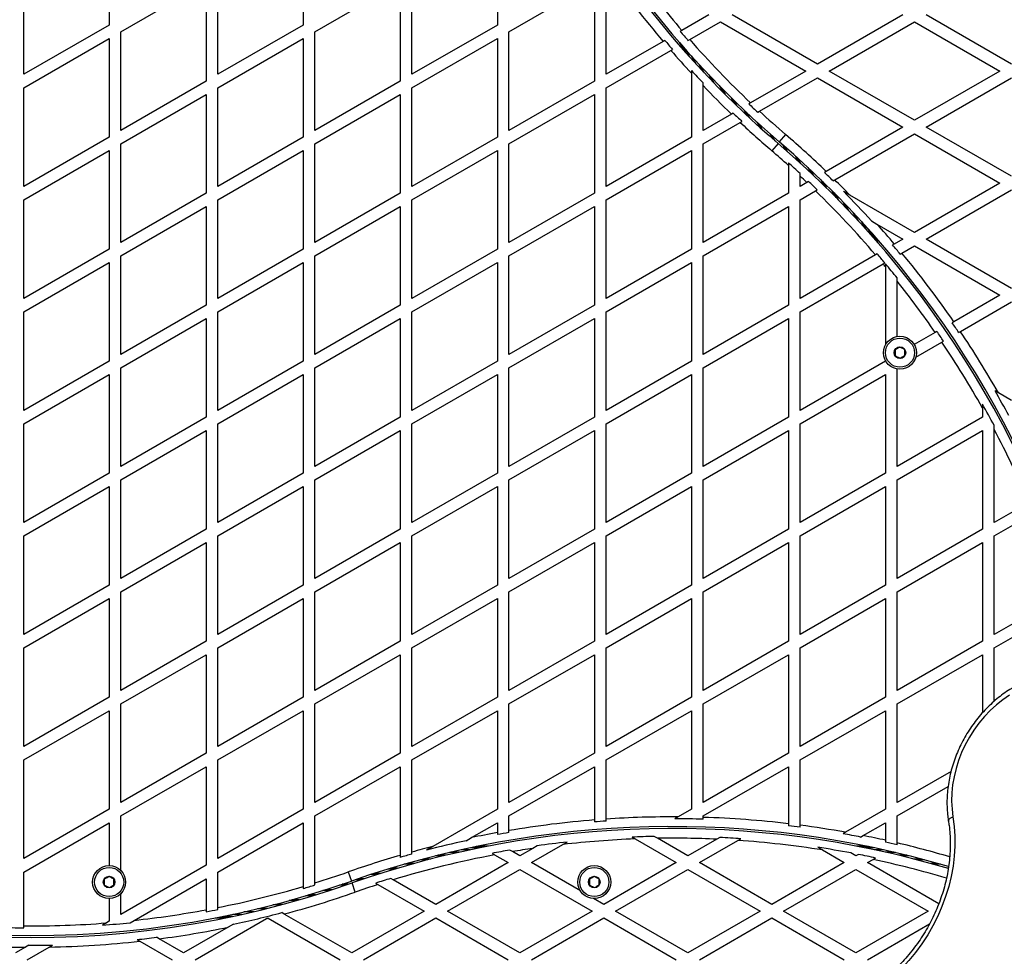
# Model space of a CAD drawing. Units: millimetres. Extents: x 0 to 17035, y 0 to 18953.
# Drawn here: x 7028 to 7536, y 12161 to 12643 of the extents above; entities that cross this region are included whole.
import ezdxf

# ---------------------------------------------------------------- set-up
doc = ezdxf.new("R2010")
doc.units = ezdxf.units.MM

msp = doc.modelspace()

# ---------------------------------------------------------------- linework, layer by layer
at = {"color": 7, "linetype": 'Continuous', "lineweight": 25, "ltscale": 100}
for p, q in [((7074.49, 12691.34), (7074.49, 12640.54)), ((7174.49, 12691.34), (7174.49, 12640.54)), ((7274.49, 12691.34), (7274.49, 12640.54)), ((7030.49, 12615.13), (7030.49, 12665.94)), ((7130.49, 12615.13), (7130.49, 12665.94)), ((7230.49, 12615.13), (7230.49, 12665.94)), ((7330.49, 12615.13), (7330.49, 12665.94)), ((7080.49, 12637.07), (7124.49, 12662.47)), ((7124.49, 12662.47), (7124.49, 12611.67)), ((7180.49, 12637.07), (7224.49, 12662.47)), ((7224.49, 12662.47), (7224.49, 12611.67)), ((7280.49, 12637.07), (7324.49, 12662.47)), ((7324.49, 12662.47), (7324.49, 12611.67)), ((7383.45, 12645.71), (7369.6, 12637.71)), ((7439.45, 12620.31), (7395.45, 12645.71)), ((7483.45, 12645.71), (7439.45, 12620.31)), ((7539.45, 12620.31), (7495.45, 12645.71)), ((7074.49, 12640.54), (7030.49, 12615.13)), ((7174.49, 12640.54), (7130.49, 12615.13)), ((7274.49, 12640.54), (7230.49, 12615.13)), ((7373.6, 12633.09), (7389.45, 12642.25)), ((7389.45, 12642.25), (7433.45, 12616.84)), ((7445.45, 12616.84), (7489.45, 12642.25)), ((7489.45, 12642.25), (7533.45, 12616.84)), ((7030.49, 12608.2), (7074.49, 12633.61)), ((7074.49, 12633.61), (7074.49, 12582.8)), ((7080.49, 12586.26), (7080.49, 12637.07)), ((7130.49, 12608.2), (7174.49, 12633.61)), ((7174.49, 12633.61), (7174.49, 12582.8)), ((7180.49, 12586.26), (7180.49, 12637.07)), ((7230.49, 12608.2), (7274.49, 12633.61)), ((7274.49, 12633.61), (7274.49, 12582.8)), ((7280.49, 12586.26), (7280.49, 12637.07)), ((7369.6, 12637.71), (7368.72, 12637.21)), ((7372.72, 12632.59), (7373.6, 12633.09)), ((7359.91, 12632.12), (7330.49, 12615.13)), ((7360.79, 12632.63), (7359.91, 12632.12)), ((7368.25, 12631.62), (7370.82, 12627.17)), ((7368.97, 12630.79), (7371.51, 12626.39)), ((7371.09, 12628.37), (7373.55, 12624.11)), ((7330.49, 12608.2), (7363.89, 12627.49)), ((7363.89, 12627.49), (7364.77, 12627.99)), ((7374.45, 12624.61), (7376.8, 12620.53)), ((7378.85, 12619.78), (7381.07, 12615.94)), ((7374.49, 12617.13), (7374.49, 12615.67)), ((7374.49, 12615.67), (7374.49, 12582.8)), ((7384.07, 12614.23), (7386.16, 12610.62)), ((7433.45, 12616.84), (7404.99, 12600.41)), ((7409.57, 12596.13), (7439.45, 12613.38)), ((7439.45, 12613.38), (7483.45, 12587.97)), ((7489.45, 12591.44), (7445.45, 12616.84)), ((7533.45, 12616.84), (7489.45, 12591.44)), ((7495.45, 12587.97), (7539.45, 12613.38)), ((7030.49, 12557.4), (7030.49, 12608.2)), ((7124.49, 12611.67), (7080.49, 12586.26)), ((7130.49, 12557.4), (7130.49, 12608.2)), ((7224.49, 12611.67), (7180.49, 12586.26)), ((7230.49, 12557.4), (7230.49, 12608.2)), ((7324.49, 12611.67), (7280.49, 12586.26)), ((7330.49, 12557.4), (7330.49, 12608.2)), ((7380.49, 12609.29), (7380.49, 12610.73)), ((7380.49, 12586.26), (7380.49, 12609.29)), ((7389.89, 12608.23), (7391.85, 12604.84)), ((7080.49, 12579.34), (7124.49, 12604.74)), ((7124.49, 12604.74), (7124.49, 12553.93)), ((7180.49, 12579.34), (7224.49, 12604.74)), ((7224.49, 12604.74), (7224.49, 12553.93)), ((7280.49, 12579.34), (7324.49, 12604.74)), ((7324.49, 12604.74), (7324.49, 12553.93)), ((7404.99, 12600.41), (7404.1, 12599.89)), ((7395.07, 12594.68), (7380.49, 12586.26)), ((7395.97, 12595.2), (7395.07, 12594.68)), ((7408.67, 12595.6), (7409.57, 12596.13)), ((7380.49, 12579.34), (7399.6, 12590.37)), ((7399.6, 12590.37), (7400.51, 12590.89)), ((7483.45, 12587.97), (7443.89, 12565.13)), ((7539.45, 12562.57), (7495.45, 12587.97)), ((7074.49, 12582.8), (7030.49, 12557.4)), ((7174.49, 12582.8), (7130.49, 12557.4)), ((7274.49, 12582.8), (7230.49, 12557.4)), ((7374.49, 12582.8), (7330.49, 12557.4)), ((7423.04, 12584.11), (7419.78, 12580.32)), ((7448.35, 12560.78), (7489.45, 12584.51)), ((7489.45, 12584.51), (7533.45, 12559.11)), ((7080.49, 12528.53), (7080.49, 12579.34)), ((7180.49, 12528.53), (7180.49, 12579.34)), ((7280.49, 12528.53), (7280.49, 12579.34)), ((7380.49, 12528.53), (7380.49, 12579.34)), ((7419.12, 12579.56), (7415.86, 12575.77)), ((7030.49, 12550.47), (7074.49, 12575.87)), ((7074.49, 12575.87), (7074.49, 12525.07)), ((7130.49, 12550.47), (7174.49, 12575.87)), ((7174.49, 12575.87), (7174.49, 12525.07)), ((7230.49, 12550.47), (7274.49, 12575.87)), ((7274.49, 12575.87), (7274.49, 12525.07)), ((7330.49, 12550.47), (7374.49, 12575.87)), ((7374.49, 12575.87), (7374.49, 12525.07)), ((7424.49, 12569.51), (7424.49, 12568.17)), ((7424.49, 12568.17), (7424.49, 12553.93)), ((7430.49, 12562.67), (7430.49, 12564.03)), ((7430.49, 12557.4), (7430.49, 12562.67)), ((7443.89, 12565.13), (7442.99, 12564.62)), ((7433.96, 12559.4), (7430.49, 12557.4)), ((7434.86, 12559.92), (7433.96, 12559.4)), ((7447.46, 12560.27), (7448.35, 12560.78)), ((7533.45, 12559.11), (7489.45, 12533.7)), ((7124.49, 12553.93), (7080.49, 12528.53)), ((7224.49, 12553.93), (7180.49, 12528.53)), ((7324.49, 12553.93), (7280.49, 12528.53)), ((7424.49, 12553.93), (7380.49, 12528.53)), ((7430.49, 12550.47), (7438.46, 12555.07)), ((7438.46, 12555.07), (7439.36, 12555.59)), ((7449.01, 12551.65), (7447.05, 12555.03)), ((7456.14, 12552.94), (7452.94, 12554.78)), ((7489.45, 12533.7), (7456.14, 12552.94)), ((7495.45, 12530.24), (7539.45, 12555.64)), ((7030.49, 12499.66), (7030.49, 12550.47)), ((7080.49, 12521.6), (7124.49, 12547)), ((7124.49, 12547), (7124.49, 12496.2)), ((7130.49, 12499.66), (7130.49, 12550.47)), ((7180.49, 12521.6), (7224.49, 12547)), ((7224.49, 12547), (7224.49, 12496.2)), ((7230.49, 12499.66), (7230.49, 12550.47)), ((7280.49, 12521.6), (7324.49, 12547)), ((7324.49, 12547), (7324.49, 12496.2)), ((7330.49, 12499.66), (7330.49, 12550.47)), ((7380.49, 12521.6), (7424.49, 12547)), ((7424.49, 12547), (7424.49, 12496.2)), ((7430.49, 12499.66), (7430.49, 12550.47)), ((7454.83, 12545.64), (7452.74, 12549.26)), ((7460.05, 12540.09), (7457.83, 12543.93)), ((7464.45, 12535.27), (7462.1, 12539.33)), ((7467.32, 12539.55), (7470.11, 12537.94)), ((7470.11, 12537.94), (7483.45, 12530.24)), ((7467.81, 12531.5), (7465.35, 12535.76)), ((7469.93, 12529.09), (7467.39, 12533.48)), ((7470.65, 12528.26), (7468.08, 12532.7)), ((7479.04, 12527.69), (7478.16, 12527.19)), ((7483.45, 12530.24), (7479.04, 12527.69)), ((7482.95, 12523.02), (7489.45, 12526.78)), ((7489.45, 12526.78), (7533.45, 12501.37)), ((7539.45, 12504.84), (7495.45, 12530.24)), ((7074.49, 12525.07), (7030.49, 12499.66)), ((7080.49, 12470.79), (7080.49, 12521.6)), ((7174.49, 12525.07), (7130.49, 12499.66)), ((7180.49, 12470.79), (7180.49, 12521.6)), ((7274.49, 12525.07), (7230.49, 12499.66)), ((7280.49, 12470.79), (7280.49, 12521.6)), ((7374.49, 12525.07), (7330.49, 12499.66)), ((7380.49, 12470.79), (7380.49, 12521.6)), ((7469.35, 12522.1), (7430.49, 12499.66)), ((7470.23, 12522.61), (7469.35, 12522.1)), ((7482.07, 12522.52), (7482.95, 12523.02)), ((7030.49, 12492.73), (7074.49, 12518.14)), ((7074.49, 12518.14), (7074.49, 12467.33)), ((7130.49, 12492.73), (7174.49, 12518.14)), ((7174.49, 12518.14), (7174.49, 12467.33)), ((7230.49, 12492.73), (7274.49, 12518.14)), ((7274.49, 12518.14), (7274.49, 12467.33)), ((7330.49, 12492.73), (7374.49, 12518.14)), ((7374.49, 12518.14), (7374.49, 12467.33)), ((7430.49, 12492.73), (7473.28, 12517.44)), ((7473.28, 12517.44), (7474.16, 12517.95)), ((7474.49, 12517.55), (7474.49, 12515.99)), ((7474.49, 12515.99), (7474.49, 12475.75)), ((7480.49, 12508.59), (7480.49, 12510.18)), ((7480.49, 12480.06), (7480.49, 12508.59)), ((7533.45, 12501.37), (7509.68, 12487.65)), ((7124.49, 12496.2), (7080.49, 12470.79)), ((7224.49, 12496.2), (7180.49, 12470.79)), ((7324.49, 12496.2), (7280.49, 12470.79)), ((7424.49, 12496.2), (7380.49, 12470.79)), ((7513.06, 12482.67), (7539.45, 12497.91)), ((7030.49, 12441.93), (7030.49, 12492.73)), ((7130.49, 12441.93), (7130.49, 12492.73)), ((7230.49, 12441.93), (7230.49, 12492.73)), ((7330.49, 12441.93), (7330.49, 12492.73)), ((7430.49, 12441.93), (7430.49, 12492.73)), ((7080.49, 12463.87), (7124.49, 12489.27)), ((7124.49, 12489.27), (7124.49, 12438.46)), ((7180.49, 12463.87), (7224.49, 12489.27)), ((7224.49, 12489.27), (7224.49, 12438.46)), ((7280.49, 12463.87), (7324.49, 12489.27)), ((7324.49, 12489.27), (7324.49, 12438.46)), ((7380.49, 12463.87), (7424.49, 12489.27)), ((7424.49, 12489.27), (7424.49, 12438.46)), ((7509.68, 12487.65), (7508.81, 12487.15)), ((7500.12, 12482.13), (7489.33, 12475.9)), ((7500.98, 12482.63), (7500.12, 12482.13)), ((7512.2, 12482.17), (7513.06, 12482.67)), ((7490.15, 12469.44), (7503.51, 12477.16)), ((7074.49, 12467.33), (7030.49, 12441.93)), ((7174.49, 12467.33), (7130.49, 12441.93)), ((7274.49, 12467.33), (7230.49, 12441.93)), ((7374.49, 12467.33), (7330.49, 12441.93)), ((7474.49, 12467.33), (7430.49, 12441.93)), ((7474.49, 12467.61), (7474.49, 12467.33)), ((7080.49, 12413.06), (7080.49, 12463.87)), ((7180.49, 12413.06), (7180.49, 12463.87)), ((7280.49, 12413.06), (7280.49, 12463.87)), ((7380.49, 12413.06), (7380.49, 12463.87)), ((7480.49, 12413.06), (7480.49, 12463.31)), ((7030.49, 12435), (7074.49, 12460.4)), ((7074.49, 12460.4), (7074.49, 12409.6)), ((7130.49, 12435), (7174.49, 12460.4)), ((7174.49, 12460.4), (7174.49, 12409.6)), ((7230.49, 12435), (7274.49, 12460.4)), ((7274.49, 12460.4), (7274.49, 12409.6)), ((7330.49, 12435), (7374.49, 12460.4)), ((7374.49, 12460.4), (7374.49, 12409.6)), ((7430.49, 12435), (7474.49, 12460.4)), ((7474.49, 12460.4), (7474.49, 12409.6)), ((7532.66, 12451.02), (7530.95, 12452.01)), ((7539.45, 12447.1), (7532.66, 12451.02)), ((7524.49, 12445.15), (7524.49, 12443.13)), ((7524.49, 12443.13), (7524.49, 12438.46)), ((7124.49, 12438.46), (7080.49, 12413.06)), ((7224.49, 12438.46), (7180.49, 12413.06)), ((7324.49, 12438.46), (7280.49, 12413.06)), ((7424.49, 12438.46), (7380.49, 12413.06)), ((7524.49, 12438.46), (7480.49, 12413.06)), ((7030.49, 12384.19), (7030.49, 12435)), ((7080.49, 12406.13), (7124.49, 12431.53)), ((7124.49, 12431.53), (7124.49, 12380.73)), ((7130.49, 12384.19), (7130.49, 12435)), ((7180.49, 12406.13), (7224.49, 12431.53)), ((7224.49, 12431.53), (7224.49, 12380.73)), ((7230.49, 12384.19), (7230.49, 12435)), ((7280.49, 12406.13), (7324.49, 12431.53)), ((7324.49, 12431.53), (7324.49, 12380.73)), ((7330.49, 12384.19), (7330.49, 12435)), ((7380.49, 12406.13), (7424.49, 12431.53)), ((7424.49, 12431.53), (7424.49, 12380.73)), ((7430.49, 12384.19), (7430.49, 12435)), ((7480.49, 12406.13), (7524.49, 12431.53)), ((7524.49, 12431.53), (7524.49, 12380.73)), ((7530.49, 12432.13), (7530.49, 12434.25)), ((7530.49, 12384.19), (7530.49, 12432.13)), ((7074.49, 12409.6), (7030.49, 12384.19)), ((7080.49, 12355.32), (7080.49, 12406.13)), ((7174.49, 12409.6), (7130.49, 12384.19)), ((7180.49, 12355.32), (7180.49, 12406.13)), ((7274.49, 12409.6), (7230.49, 12384.19)), ((7280.49, 12355.32), (7280.49, 12406.13)), ((7374.49, 12409.6), (7330.49, 12384.19)), ((7380.49, 12355.32), (7380.49, 12406.13)), ((7474.49, 12409.6), (7430.49, 12384.19)), ((7480.49, 12355.32), (7480.49, 12406.13)), ((7030.49, 12377.26), (7074.49, 12402.67)), ((7074.49, 12402.67), (7074.49, 12351.86)), ((7130.49, 12377.26), (7174.49, 12402.67)), ((7174.49, 12402.67), (7174.49, 12351.86)), ((7230.49, 12377.26), (7274.49, 12402.67)), ((7274.49, 12402.67), (7274.49, 12351.86)), ((7330.49, 12377.26), (7374.49, 12402.67)), ((7374.49, 12402.67), (7374.49, 12351.86)), ((7430.49, 12377.26), (7474.49, 12402.67)), ((7474.49, 12402.67), (7474.49, 12351.86)), ((7548.4, 12394.53), (7530.49, 12384.19)), ((7530.49, 12377.26), (7550.73, 12388.95)), ((7124.49, 12380.73), (7080.49, 12355.32)), ((7224.49, 12380.73), (7180.49, 12355.32)), ((7324.49, 12380.73), (7280.49, 12355.32)), ((7424.49, 12380.73), (7380.49, 12355.32)), ((7524.49, 12380.73), (7480.49, 12355.32)), ((7030.49, 12326.46), (7030.49, 12377.26)), ((7130.49, 12326.46), (7130.49, 12377.26)), ((7230.49, 12326.46), (7230.49, 12377.26)), ((7330.49, 12326.46), (7330.49, 12377.26)), ((7430.49, 12326.46), (7430.49, 12377.26)), ((7530.49, 12326.46), (7530.49, 12377.26)), ((7080.49, 12348.4), (7124.49, 12373.8)), ((7124.49, 12373.8), (7124.49, 12322.99)), ((7180.49, 12348.4), (7224.49, 12373.8)), ((7224.49, 12373.8), (7224.49, 12322.99)), ((7280.49, 12348.4), (7324.49, 12373.8)), ((7324.49, 12373.8), (7324.49, 12322.99)), ((7380.49, 12348.4), (7424.49, 12373.8)), ((7424.49, 12373.8), (7424.49, 12322.99)), ((7480.49, 12348.4), (7524.49, 12373.8)), ((7524.49, 12373.8), (7524.49, 12322.99)), ((7074.49, 12351.86), (7030.49, 12326.46)), ((7174.49, 12351.86), (7130.49, 12326.46)), ((7274.49, 12351.86), (7230.49, 12326.46)), ((7374.49, 12351.86), (7330.49, 12326.46)), ((7474.49, 12351.86), (7430.49, 12326.46)), ((7030.49, 12319.53), (7074.49, 12344.93)), ((7074.49, 12344.93), (7074.49, 12294.13)), ((7080.49, 12297.59), (7080.49, 12348.4)), ((7130.49, 12319.53), (7174.49, 12344.93)), ((7174.49, 12344.93), (7174.49, 12294.13)), ((7180.49, 12297.59), (7180.49, 12348.4)), ((7230.49, 12319.53), (7274.49, 12344.93)), ((7274.49, 12344.93), (7274.49, 12294.13)), ((7280.49, 12297.59), (7280.49, 12348.4)), ((7330.49, 12319.53), (7374.49, 12344.93)), ((7374.49, 12344.93), (7374.49, 12294.13)), ((7380.49, 12297.59), (7380.49, 12348.4)), ((7430.49, 12319.53), (7474.49, 12344.93)), ((7474.49, 12344.93), (7474.49, 12294.13)), ((7480.49, 12297.59), (7480.49, 12348.4)), ((7565.85, 12346.87), (7530.49, 12326.46)), ((7530.49, 12319.53), (7567.63, 12340.97)), ((7030.49, 12268.72), (7030.49, 12319.53)), ((7124.49, 12322.99), (7080.49, 12297.59)), ((7130.49, 12268.72), (7130.49, 12319.53)), ((7224.49, 12322.99), (7180.49, 12297.59)), ((7230.49, 12268.72), (7230.49, 12319.53)), ((7324.49, 12322.99), (7280.49, 12297.59)), ((7330.49, 12268.72), (7330.49, 12319.53)), ((7424.49, 12322.99), (7380.49, 12297.59)), ((7430.49, 12268.72), (7430.49, 12319.53)), ((7524.49, 12322.99), (7480.49, 12297.59)), ((7530.49, 12292.02), (7530.49, 12319.53)), ((7080.49, 12290.66), (7124.49, 12316.06)), ((7124.49, 12316.06), (7124.49, 12265.26)), ((7180.49, 12290.66), (7224.49, 12316.06)), ((7224.49, 12316.06), (7224.49, 12265.26)), ((7280.49, 12290.66), (7324.49, 12316.06)), ((7324.49, 12316.06), (7324.49, 12265.26)), ((7380.49, 12290.66), (7424.49, 12316.06)), ((7424.49, 12316.06), (7424.49, 12265.26)), ((7480.49, 12290.66), (7524.49, 12316.06)), ((7524.49, 12316.06), (7524.49, 12286.1)), ((7074.49, 12294.13), (7030.49, 12268.72)), ((7174.49, 12294.13), (7130.49, 12268.72)), ((7274.49, 12294.13), (7230.49, 12268.72)), ((7374.49, 12294.13), (7330.49, 12268.72)), ((7474.49, 12294.13), (7430.49, 12268.72)), ((7080.49, 12239.85), (7080.49, 12290.66)), ((7180.49, 12239.85), (7180.49, 12290.66)), ((7280.49, 12239.85), (7280.49, 12290.66)), ((7380.49, 12239.85), (7380.49, 12290.66)), ((7480.49, 12239.85), (7480.49, 12290.66)), ((7030.49, 12261.79), (7074.49, 12287.2)), ((7074.49, 12287.2), (7074.49, 12236.39)), ((7130.49, 12261.79), (7174.49, 12287.2)), ((7174.49, 12287.2), (7174.49, 12236.39)), ((7230.49, 12261.79), (7274.49, 12287.2)), ((7274.49, 12287.2), (7274.49, 12236.39)), ((7330.49, 12261.79), (7374.49, 12287.2)), ((7374.49, 12287.2), (7374.49, 12236.39)), ((7430.49, 12261.79), (7474.49, 12287.2)), ((7474.49, 12287.2), (7474.49, 12236.39)), ((7124.49, 12265.26), (7080.49, 12239.85)), ((7224.49, 12265.26), (7180.49, 12239.85)), ((7324.49, 12265.26), (7280.49, 12239.85)), ((7424.49, 12265.26), (7380.49, 12239.85)), ((7030.49, 12210.99), (7030.49, 12261.79)), ((7080.49, 12232.93), (7124.49, 12258.33)), ((7124.49, 12258.33), (7124.49, 12207.52)), ((7130.49, 12210.99), (7130.49, 12261.79)), ((7180.49, 12232.93), (7224.49, 12258.33)), ((7224.49, 12258.33), (7224.49, 12212.65)), ((7230.49, 12214.34), (7230.49, 12261.79)), ((7280.49, 12232.93), (7324.49, 12258.33)), ((7324.49, 12258.33), (7324.49, 12230.88)), ((7330.49, 12231.32), (7330.49, 12261.79)), ((7380.49, 12232.93), (7424.49, 12258.33)), ((7424.49, 12258.33), (7424.49, 12228.93)), ((7430.49, 12228.18), (7430.49, 12261.79)), ((7508.29, 12255.91), (7480.49, 12239.85)), ((7480.49, 12232.93), (7506.76, 12248.1)), ((7074.49, 12236.39), (7030.49, 12210.99)), ((7080.49, 12204.87), (7080.49, 12232.93)), ((7174.49, 12236.39), (7130.49, 12210.99)), ((7180.49, 12198.42), (7180.49, 12232.93)), ((7274.49, 12236.39), (7241.17, 12217.16)), ((7280.49, 12225.42), (7280.49, 12232.93)), ((7367.7, 12232.47), (7365.99, 12231.48)), ((7374.49, 12236.39), (7367.7, 12232.47)), ((7380.49, 12232.23), (7380.49, 12232.93)), ((7474.49, 12236.39), (7453.96, 12224.54)), ((7480.49, 12219.04), (7480.49, 12232.93)), ((7030.49, 12204.06), (7074.49, 12229.46)), ((7074.49, 12229.46), (7074.49, 12207.38)), ((7130.49, 12204.06), (7174.49, 12229.46)), ((7174.49, 12229.46), (7174.49, 12196.61)), ((7261.15, 12221.76), (7274.49, 12229.46)), ((7274.49, 12229.46), (7274.49, 12224.37)), ((7324.49, 12230.88), (7324.49, 12229.88)), ((7330.49, 12230.32), (7330.49, 12231.32)), ((7380.49, 12231.24), (7380.49, 12232.23)), ((7424.49, 12228.93), (7424.49, 12227.93)), ((7430.49, 12227.18), (7430.49, 12228.18)), ((7463, 12222.83), (7474.49, 12229.46)), ((7474.49, 12229.46), (7474.49, 12220.41)), ((7274.49, 12224.37), (7274.49, 12223.36)), ((7280.49, 12224.41), (7280.49, 12225.42)), ((7356.94, 12221.42), (7355.27, 12222.39)), ((7453.96, 12224.54), (7452.62, 12223.77)), ((7461.69, 12222.07), (7463, 12222.83)), ((7241.17, 12217.16), (7237.98, 12215.31)), ((7258.36, 12220.15), (7261.15, 12221.76)), ((7268.72, 12217.17), (7263.65, 12217.17)), ((7269.81, 12217.38), (7264.68, 12217.38)), ((7292.05, 12208.88), (7308.28, 12218.25)), ((7295.08, 12217.56), (7292.76, 12216.22)), ((7308.28, 12218.25), (7310.43, 12219.5)), ((7343.87, 12222.04), (7345.48, 12221.11)), ((7345.48, 12221.11), (7366.65, 12208.88)), ((7372.65, 12212.35), (7356.94, 12221.42)), ((7387.56, 12220.95), (7372.65, 12212.35)), ((7378.65, 12208.88), (7398.47, 12220.33)), ((7389.15, 12221.87), (7387.56, 12220.95)), ((7398.47, 12220.33), (7400.01, 12221.22)), ((7464.72, 12217.38), (7459.59, 12217.38)), ((7465.74, 12217.17), (7460.67, 12217.17)), ((7474.49, 12220.41), (7474.49, 12219.39)), ((7480.49, 12218.02), (7480.49, 12219.04)), ((7224.49, 12212.65), (7224.49, 12211.61)), ((7230.49, 12213.31), (7230.49, 12214.34)), ((7246.83, 12212.38), (7242.67, 12212.38)), ((7254.26, 12214.12), (7249.82, 12214.12)), ((7260.64, 12215.52), (7255.94, 12215.52)), ((7265.58, 12216.55), (7260.66, 12216.55)), ((7271.75, 12213.68), (7273.07, 12212.92)), ((7273.07, 12212.92), (7280.05, 12208.88)), ((7282.23, 12214.56), (7280.88, 12215.34)), ((7286.05, 12212.35), (7282.23, 12214.56)), ((7292.76, 12216.22), (7286.05, 12212.35)), ((7439.57, 12216.79), (7441.96, 12215.41)), ((7441.96, 12215.41), (7453.26, 12208.88)), ((7459.24, 12212.36), (7456.61, 12213.88)), ((7459.26, 12212.35), (7459.24, 12212.36)), ((7459.27, 12212.35), (7459.26, 12212.35)), ((7460.58, 12213.11), (7459.27, 12212.35)), ((7468.74, 12216.55), (7463.81, 12216.55)), ((7473.46, 12215.52), (7468.76, 12215.52)), ((7479.57, 12214.12), (7475.13, 12214.12)), ((7486.73, 12212.38), (7482.56, 12212.38)), ((7124.49, 12207.52), (7080.49, 12182.12)), ((7238.73, 12210.34), (7234.82, 12210.34)), ((7280.05, 12208.88), (7242.75, 12187.35)), ((7317.28, 12194.32), (7292.05, 12208.88)), ((7366.65, 12208.88), (7329.35, 12187.35)), ((7415.96, 12187.35), (7378.65, 12208.88)), ((7453.26, 12208.88), (7415.96, 12187.35)), ((7465.26, 12208.88), (7468.13, 12210.54)), ((7501.95, 12187.7), (7465.26, 12208.88)), ((7468.13, 12210.54), (7469.41, 12211.28)), ((7494.57, 12210.34), (7490.66, 12210.34)), ((7030.49, 12176.3), (7030.49, 12204.06)), ((7130.49, 12185.75), (7130.49, 12204.06)), ((7197.63, 12204.08), (7199.28, 12199.36)), ((7248.75, 12183.88), (7286.05, 12205.42)), ((7286.05, 12205.42), (7323.35, 12183.88)), ((7335.35, 12183.88), (7372.65, 12205.42)), ((7372.65, 12205.42), (7409.96, 12183.88)), ((7421.96, 12183.88), (7459.26, 12205.42)), ((7459.26, 12205.42), (7496.56, 12183.88)), ((7087.35, 12179.15), (7124.49, 12200.59)), ((7124.49, 12200.59), (7124.49, 12184.6)), ((7180.49, 12197.38), (7180.49, 12198.42)), ((7201.27, 12193.69), (7199.61, 12198.41)), ((7211.79, 12198.29), (7212.95, 12197.62)), ((7212.95, 12197.62), (7236.75, 12183.88)), ((7220.73, 12200.06), (7219.55, 12200.74)), ((7242.75, 12187.35), (7220.73, 12200.06)), ((7080.49, 12182.12), (7080.49, 12192.9)), ((7174.49, 12196.61), (7174.49, 12195.57)), ((7074.49, 12190.38), (7074.49, 12178.66)), ((7160.17, 12187.43), (7164.08, 12187.43)), ((7329.35, 12187.35), (7324.08, 12190.39)), ((7124.49, 12184.6), (7124.49, 12183.59)), ((7130.49, 12184.74), (7130.49, 12185.75)), ((7138.26, 12182.25), (7142.96, 12182.25)), ((7144.64, 12183.65), (7149.08, 12183.65)), ((7152.06, 12185.39), (7156.23, 12185.39)), ((7164.69, 12182.42), (7163.46, 12183.12)), ((7199.45, 12162.35), (7164.69, 12182.42)), ((7236.75, 12183.88), (7199.45, 12162.35)), ((7286.05, 12162.35), (7248.75, 12183.88)), ((7323.35, 12183.88), (7286.05, 12162.35)), ((7372.65, 12162.35), (7335.35, 12183.88)), ((7409.96, 12183.88), (7372.65, 12162.35)), ((7459.26, 12162.35), (7421.96, 12183.88)), ((7496.56, 12183.88), (7459.26, 12162.35)), ((7073.03, 12177.82), (7071.04, 12176.67)), ((7074.49, 12178.66), (7073.03, 12177.82)), ((7085.23, 12177.93), (7087.35, 12179.15)), ((7118.85, 12158.88), (7155.53, 12180.07)), ((7129.09, 12180.38), (7134.22, 12180.38)), ((7130.17, 12180.6), (7135.25, 12180.6)), ((7133.32, 12181.22), (7138.24, 12181.22)), ((7138.56, 12177.2), (7135.81, 12175.61)), ((7155.53, 12180.07), (7156.15, 12180.42)), ((7156.15, 12180.42), (7156.39, 12180.28)), ((7156.39, 12180.28), (7193.45, 12158.88)), ((7205.45, 12158.88), (7242.75, 12180.42)), ((7242.75, 12180.42), (7280.05, 12158.88)), ((7292.05, 12158.88), (7329.35, 12180.42)), ((7329.35, 12180.42), (7366.65, 12158.88)), ((7378.65, 12158.88), (7415.96, 12180.42)), ((7415.96, 12180.42), (7453.26, 12158.88)), ((7465.26, 12158.88), (7497.14, 12177.29)), ((7030.49, 12175.31), (7030.49, 12176.3)), ((7135.81, 12175.61), (7112.85, 12162.35)), ((7043.48, 12165.37), (7045.27, 12166.41)), ((7088.88, 12169.26), (7090.34, 12168.42)), ((7090.34, 12168.42), (7106.85, 12158.88)), ((7100.25, 12169.62), (7098.83, 12170.44)), ((7112.85, 12162.35), (7100.25, 12169.62)), ((7031.35, 12165.3), (7026.24, 12162.35)), ((7033.06, 12166.29), (7031.35, 12165.3)), ((7032.24, 12158.88), (7043.48, 12165.37))]:
    msp.add_line(p, q, dxfattribs=at)
at = {"color": 1, "linetype": 'Continuous', "lineweight": 25, "ltscale": 100}
for p, q in [((7374.41, 12624.65), (7376.76, 12620.58)), ((7378.32, 12620.36), (7380.56, 12616.49)), ((7383.21, 12615.13), (7385.32, 12611.49)), ((7388.85, 12609.29), (7390.83, 12605.86)), ((7395.02, 12603.1), (7396.88, 12599.89)), ((7396.14, 12602.01), (7397.97, 12598.83)), ((7401.53, 12596.81), (7403.27, 12593.79)), ((7402.68, 12595.72), (7404.41, 12592.73)), ((7408.19, 12590.6), (7409.83, 12587.75)), ((7409.35, 12589.54), (7410.98, 12586.72)), ((7414.84, 12584.62), (7416.4, 12581.92)), ((7415.99, 12583.6), (7417.54, 12580.93)), ((7421.36, 12578.94), (7422.91, 12576.27)), ((7422.5, 12577.95), (7424.06, 12575.26)), ((7427.92, 12573.16), (7429.55, 12570.34)), ((7429.07, 12572.12), (7430.71, 12569.27)), ((7434.49, 12567.14), (7436.22, 12564.16)), ((7435.63, 12566.08), (7437.37, 12563.06)), ((7440.93, 12561.04), (7442.76, 12557.87)), ((7442.02, 12559.98), (7443.88, 12556.77)), ((7448.07, 12554.01), (7450.05, 12550.58)), ((7453.58, 12548.39), (7455.69, 12544.74)), ((7458.34, 12543.38), (7460.58, 12539.51)), ((7462.14, 12539.29), (7464.49, 12535.22)), ((7248.05, 12212.67), (7243.84, 12212.67)), ((7255.02, 12214.29), (7250.55, 12214.29)), ((7260.69, 12215.53), (7255.99, 12215.53)), ((7473.4, 12215.53), (7468.7, 12215.53)), ((7478.84, 12214.29), (7474.37, 12214.29)), ((7485.55, 12212.67), (7481.34, 12212.67)), ((7230.22, 12208.04), (7226.55, 12208.04)), ((7231.73, 12208.46), (7228.02, 12208.46)), ((7240.17, 12210.71), (7236.22, 12210.71)), ((7493.18, 12210.71), (7489.22, 12210.71)), ((7501.37, 12208.46), (7497.67, 12208.46)), ((7502.84, 12208.04), (7499.17, 12208.04)), ((7212.81, 12202.83), (7209.55, 12202.83)), ((7214.32, 12203.31), (7211.03, 12203.31)), ((7221.5, 12205.51), (7218.05, 12205.51)), ((7223.03, 12205.97), (7219.54, 12205.97)), ((7506.89, 12205.97), (7506.37, 12205.97)), ((7196.21, 12197.23), (7193.09, 12197.23)), ((7197.63, 12197.72), (7194.55, 12197.72)), ((7204.35, 12200.05), (7201.26, 12200.05)), ((7205.81, 12200.54), (7202.69, 12200.54)), ((7179.36, 12191.8), (7175.87, 12191.8)), ((7180.85, 12192.25), (7177.4, 12192.25)), ((7187.87, 12194.46), (7184.58, 12194.46)), ((7189.34, 12194.94), (7186.09, 12194.94)), ((7162.68, 12187.06), (7158.73, 12187.06)), ((7170.88, 12189.31), (7167.17, 12189.31)), ((7172.35, 12189.73), (7168.68, 12189.73)), ((7142.91, 12182.24), (7138.2, 12182.24)), ((7148.35, 12183.48), (7143.88, 12183.48)), ((7155.06, 12185.1), (7150.85, 12185.1))]:
    msp.add_line(p, q, dxfattribs=at)
at = {"color": 7, "linetype": 'Continuous', "lineweight": 25, "ltscale": 100, "flags": 128}
for points in [[(7538.45, 12295.23), (7534.98, 12292.85), (7531.65, 12290.2), (7528.47, 12287.29), (7525.47, 12284.15), (7522.66, 12280.79), (7520.07, 12277.23), (7517.7, 12273.5), (7515.58, 12269.63), (7513.72, 12265.63), (7512.14, 12261.54), (7510.83, 12257.39), (7509.82, 12253.19), (7509.1, 12248.97), (7508.69, 12244.78), (7508.58, 12240.62), (7508.77, 12236.53), (7509.27, 12232.54)], [(7509.27, 12232.54), (7509.92, 12227.59), (7510.25, 12222.54), (7510.25, 12217.41), (7509.93, 12212.22), (7509.29, 12207), (7508.33, 12201.77), (7507.06, 12196.56), (7505.47, 12191.4), (7503.59, 12186.29), (7501.42, 12181.28), (7498.96, 12176.39), (7496.23, 12171.63), (7493.25, 12167.04), (7490.03, 12162.63), (7486.58, 12158.42), (7482.92, 12154.44), (7479.06, 12150.7), (7475.04, 12147.22), (7470.85, 12144.02), (7466.53, 12141.12), (7462.1, 12138.52)], [(7459.27, 12212.35), (7459.26, 12212.35), (7459.26, 12212.36), (7459.26, 12212.36), (7459.25, 12212.36), (7459.25, 12212.36), (7459.25, 12212.36), (7459.24, 12212.36), (7459.24, 12212.36)]]:
    msp.add_lwpolyline(points, dxfattribs=at)
at = {"color": 1, "linetype": 'Continuous', "lineweight": 25, "ltscale": 100, "flags": 128}
msp.add_lwpolyline([(7506.94, 12230.22), (7506.93, 12230.45), (7507.06, 12230.89), (7507.37, 12231.34), (7507.86, 12231.77), (7508.5, 12232.18), (7509.27, 12232.54)], dxfattribs=at)
at = {"color": 7, "linetype": 'Continuous', "lineweight": 25, "ltscale": 10000}
for centre, radius in [((7481.95, 12471.68), 8.5), ((7481.95, 12471.68), 7.5), ((7481.95, 12471.68), 3), ((7074.45, 12198.88), 8.5), ((7324.45, 12198.88), 8.5), ((7074.45, 12198.88), 7.5), ((7074.45, 12198.88), 3), ((7324.45, 12198.88), 7.5), ((7324.45, 12198.88), 3)]:
    msp.add_circle(centre, radius, dxfattribs=at)
for centre, radius, start, end in [((7966.63, 12009.99), 1218.25, 132.07225, 167.92775), ((7966.63, 12009.99), 1218.04, 132.06878, 167.93122), ((7966.63, 12009.99), 1218.03, 132.06879, 167.93121), ((7745.56, 12959.06), 500.59, 185.2315, 229.2988), ((7745.51, 12959), 499.5, 185.1701, 229.2988), ((7951.04, 12018.99), 1200, 131.96346, 168.03654), ((7745.56, 12959.06), 505.59, 215.256, 220.2902), ((7745.51, 12959), 494.5, 216.17, 220.52), ((7745.51, 12959), 495.49, 220.4987, 221.2051), ((7745.51, 12959), 494.5, 221.2279, 226.4807), ((7745.56, 12959.06), 504.59, 220.3107, 221.0039), ((7745.56, 12959.06), 505.59, 220.982, 222.7815), ((7745.56, 12959.06), 504.59, 222.6592, 223.6553), ((7745.56, 12959.06), 505.59, 223.7733, 226.1127), ((7745.51, 12959), 495.49, 226.4466, 227.1714), ((7745.56, 12959.06), 504.59, 226.1453, 226.8559), ((7745.51, 12959), 494.5, 227.207, 229.2988), ((7745.56, 12959.06), 505.59, 226.8217, 229.2988), ((7093.39, 12200.88), 505.5, 46.1031, 49.2988), ((7093.39, 12200.88), 499.5, 13.205, 49.2988), ((7093.39, 12200.88), 500.5, 13.4138, 49.2988), ((7093.39, 12200.88), 494.5, 47.9671, 49.2988), ((7093.39, 12200.88), 495.49, 47.1312, 48.0708), ((7093.39, 12200.88), 494.5, 46.4714, 47.0241), ((7093.39, 12200.88), 504.51, 45.4276, 46.1357), ((7093.39, 12200.88), 495.49, 45.7153, 46.4373), ((7093.39, 12200.88), 505.5, 44.1438, 45.3965), ((7093.39, 12200.88), 494.5, 40.511, 45.7477), ((7093.39, 12200.88), 504.51, 42.1673, 44.5466), ((7093.39, 12200.88), 505.5, 40.2797, 41.82), ((7093.39, 12200.88), 504.51, 39.6084, 40.3002), ((7093.39, 12200.88), 495.49, 39.7848, 40.4896), ((7093.39, 12200.88), 505.5, 34.5622, 39.5893), ((7093.39, 12200.88), 494.5, 39.586, 39.8047), ((7093.39, 12200.88), 495.49, 38.6266, 39.7249), ((7093.39, 12200.88), 494.5, 34.664, 38.4821), ((7093.39, 12200.88), 504.51, 33.888, 34.5713), ((7093.39, 12200.88), 495.49, 33.9588, 34.6546), ((7093.39, 12200.88), 505.5, 29.6595, 33.8803), ((7093.39, 12200.88), 494.5, 29.3337, 33.9668), ((7093.39, 12200.88), 504.51, 28.2063, 29.8531), ((7093.39, 12200.88), 495.49, 28.0984, 29.5378), ((7093.39, 12200.88), 494.5, 23.0552, 27.8817), ((7364.7, 11726.98), 505.5, 89.6595, 93.8803), ((7364.7, 11726.98), 500.5, 73.4785, 109.2988), ((7364.7, 11726.98), 505.5, 94.5622, 99.5893), ((7364.7, 11726.98), 504.51, 93.888, 94.5713), ((7364.7, 11726.98), 504.51, 88.2063, 89.8531), ((7364.7, 11726.98), 505.5, 83.207, 88.2098), ((7364.7, 11726.98), 504.51, 82.5068, 83.1936), ((7364.7, 11726.98), 505.5, 79.8293, 82.5217), ((7364.7, 11726.98), 499.5, 73.4615, 109.2988), ((7364.7, 11726.98), 505.5, 100.2797, 101.82), ((7364.7, 11726.98), 504.51, 99.6084, 100.3002), ((7364.7, 11726.98), 495.49, 91.0901, 92.4086), ((7364.7, 11726.98), 504.51, 78.9154, 79.9634), ((7364.7, 11726.98), 505.5, 77.4557, 78.7863), ((7034.2, 12670.79), 499.5, 245.1701, 289.2988), ((7364.7, 11726.98), 505.5, 104.1438, 105.3965), ((7364.7, 11726.98), 504.51, 102.1673, 104.5466), ((7364.7, 11726.98), 495.49, 96.2877, 98.0768), ((7364.7, 11726.98), 494.5, 92.2266, 96.5515), ((7364.7, 11726.98), 494.5, 87.3504, 90.8984), ((7364.7, 11726.98), 495.49, 85.9129, 87.1713), ((7364.7, 11726.98), 494.5, 81.011, 86.0836), ((7364.7, 11726.98), 504.51, 76.7315, 77.4306), ((7034.2, 12670.79), 500.5, 245.223, 289.2988), ((7364.7, 11726.98), 505.5, 106.1031, 109.2988), ((7364.7, 11726.98), 494.5, 100.6784, 106.9256), ((7364.7, 11726.98), 504.51, 105.4276, 106.1357), ((7364.7, 11726.98), 495.49, 99.7389, 100.8121), ((7364.7, 11726.98), 494.5, 98.3651, 99.6), ((7364.7, 11726.98), 495.49, 79.3095, 81.3086), ((7364.7, 11726.98), 495.49, 77.7993, 78.8427), ((7034.2, 12670.79), 494.5, 287.207, 289.2988), ((7034.2, 12670.79), 495.49, 286.4466, 287.1714), ((7364.7, 11726.98), 494.5, 107.8701, 109.2988), ((7364.7, 11726.98), 495.49, 107.0331, 107.974), ((7034.2, 12670.79), 494.5, 281.2279, 286.4807), ((7034.2, 12670.79), 505.5, 284.959, 289.2988), ((7034.2, 12670.79), 494.5, 276.17, 280.52), ((7034.2, 12670.79), 495.49, 280.4987, 281.2051), ((7034.2, 12670.79), 504.51, 281.9381, 284.8457), ((7034.2, 12670.79), 494.5, 269.5696, 274.5039), ((7034.2, 12670.79), 495.49, 274.2637, 275.9108), ((7034.2, 12670.79), 505.5, 283.8879, 283.9882), ((7034.2, 12670.79), 495.49, 268.8766, 269.5705), ((7034.2, 12670.79), 505.5, 277.5075, 281.5954), ((7034.2, 12670.79), 504.51, 269.8705, 271.257), ((7034.2, 12670.79), 505.5, 271.0521, 276.376), ((7034.2, 12670.79), 504.51, 276.2223, 277.3601), ((7034.2, 12670.79), 505.5, 268.486, 269.6767)]:
    msp.add_arc(centre, radius, start, end, dxfattribs=at)
at = {"color": 1, "linetype": 'Continuous', "lineweight": 25, "ltscale": 10000}
for radius, start, end in [(505.5, 73.5805, 76.7581), (494.5, 73.4025, 77.9266)]:
    msp.add_arc((7364.7, 11726.98), radius, start, end, dxfattribs=at)
at = {"color": 7, "linetype": 'Continuous', "lineweight": 25, "ltscale": 100}
for points, knots in [([(7503.51, 12477.16), (7503.71, 12477.27), (7504, 12477.44), (7504.29, 12477.61), (7504.37, 12477.66)], [0, 0, 0, 0, 0.686825, 1, 1, 1, 1]), ([(7481.95, 12474.57), (7481.85, 12474.51), (7481.47, 12474.29), (7480.77, 12473.89), (7480, 12473.45), (7479.59, 12473.21), (7479.45, 12473.13)], [0, 0, 0, 0, 0.128556, 0.480154, 0.815069, 1, 1, 1, 1]), ([(7479.45, 12473.13), (7479.45, 12472.71), (7479.45, 12472.01), (7479.45, 12470.98), (7479.45, 12470.47), (7479.45, 12470.24)], [0, 0, 0, 0, 0.439126, 0.751374, 1, 1, 1, 1]), ([(7484.45, 12473.13), (7484.09, 12473.33), (7483.48, 12473.69), (7482.59, 12474.2), (7482.15, 12474.46), (7481.95, 12474.57)], [0, 0, 0, 0, 0.4391256, 0.7513742, 1, 1, 1, 1]), ([(7484.45, 12470.24), (7484.45, 12470.65), (7484.45, 12471.36), (7484.45, 12472.39), (7484.45, 12472.9), (7484.45, 12473.13)], [0, 0, 0, 0, 0.439126, 0.751374, 1, 1, 1, 1]), ([(7479.45, 12470.24), (7479.81, 12470.03), (7480.42, 12469.68), (7481.31, 12469.17), (7481.75, 12468.91), (7481.95, 12468.8)], [0, 0, 0, 0, 0.439126, 0.751374, 1, 1, 1, 1]), ([(7481.95, 12468.8), (7482.09, 12468.88), (7482.5, 12469.12), (7483.27, 12469.56), (7483.97, 12469.96), (7484.35, 12470.18), (7484.45, 12470.24)], [0, 0, 0, 0, 0.184931, 0.519846, 0.871444, 1, 1, 1, 1]), ([(7576.74, 12305.47), (7576.31, 12305.57), (7574.71, 12305.96), (7571.88, 12306.4), (7568.23, 12306.68), (7564.52, 12306.66), (7560.77, 12306.33), (7557.01, 12305.7), (7553.25, 12304.77), (7549.51, 12303.55), (7545.81, 12302.03), (7542.18, 12300.24), (7538.63, 12298.17), (7535.18, 12295.85), (7531.85, 12293.28), (7528.67, 12290.47), (7525.63, 12287.45), (7522.77, 12284.23), (7520.09, 12280.82), (7517.62, 12277.25), (7515.35, 12273.52), (7513.32, 12269.68), (7511.52, 12265.72), (7509.96, 12261.68), (7508.66, 12257.57), (7507.62, 12253.41), (7506.86, 12249.24), (7506.36, 12245.06), (7506.14, 12240.91), (7506.2, 12236.8), (7506.48, 12233.24), (7506.81, 12231.07), (7506.94, 12230.22)], [0, 0, 0, 0, 0.012505, 0.046385, 0.080314, 0.114326, 0.148425, 0.182614, 0.216886, 0.251234, 0.285647, 0.320115, 0.354625, 0.389169, 0.423737, 0.458323, 0.492921, 0.527528, 0.562142, 0.596761, 0.631384, 0.666012, 0.700645, 0.735284, 0.769928, 0.804576, 0.839227, 0.873878, 0.908524, 0.943159, 0.977776, 1, 1, 1, 1]), ([(7506.94, 12230.22), (7507.05, 12229.49), (7507.39, 12227.33), (7507.75, 12223.67), (7507.93, 12219.22), (7507.84, 12214.7), (7507.49, 12210.14), (7506.88, 12205.54), (7506, 12200.95), (7504.87, 12196.36), (7503.48, 12191.8), (7501.85, 12187.3), (7499.97, 12182.87), (7497.87, 12178.52), (7495.54, 12174.28), (7492.99, 12170.17), (7490.24, 12166.21), (7487.31, 12162.4), (7484.19, 12158.77), (7480.91, 12155.33), (7477.48, 12152.1), (7473.91, 12149.09), (7470.23, 12146.31), (7466.5, 12143.82), (7463.84, 12142.25), (7462.45, 12141.49), (7462.3, 12141.41)], [0, 0, 0, 0, 0.022797, 0.067197, 0.111579, 0.155931, 0.20026, 0.244574, 0.288878, 0.333173, 0.377464, 0.421752, 0.466036, 0.510318, 0.554598, 0.598875, 0.643148, 0.687418, 0.731684, 0.775945, 0.820203, 0.864459, 0.908714, 0.952971, 0.994949, 1, 1, 1, 1]), ([(7074.45, 12201.77), (7074.09, 12201.56), (7073.48, 12201.21), (7072.59, 12200.7), (7072.15, 12200.44), (7071.95, 12200.33)], [0, 0, 0, 0, 0.439126, 0.751374, 1, 1, 1, 1]), ([(7071.95, 12200.33), (7071.95, 12200.21), (7071.95, 12199.78), (7071.95, 12198.96), (7071.95, 12198.08), (7071.95, 12197.61), (7071.95, 12197.44)], [0, 0, 0, 0, 0.128556, 0.480154, 0.815069, 1, 1, 1, 1]), ([(7071.95, 12197.44), (7072.31, 12197.23), (7072.92, 12196.88), (7073.81, 12196.37), (7074.25, 12196.11), (7074.45, 12196)], [0, 0, 0, 0, 0.4391256, 0.7513742, 1, 1, 1, 1]), ([(7076.95, 12200.33), (7076.59, 12200.53), (7075.98, 12200.89), (7075.09, 12201.4), (7074.65, 12201.66), (7074.45, 12201.77)], [0, 0, 0, 0, 0.439126, 0.751374, 1, 1, 1, 1]), ([(7074.45, 12196), (7074.81, 12196.2), (7075.42, 12196.56), (7076.31, 12197.07), (7076.75, 12197.33), (7076.95, 12197.44)], [0, 0, 0, 0, 0.439126, 0.751374, 1, 1, 1, 1]), ([(7076.95, 12197.44), (7076.95, 12197.61), (7076.95, 12198.08), (7076.95, 12198.96), (7076.95, 12199.78), (7076.95, 12200.21), (7076.95, 12200.33)], [0, 0, 0, 0, 0.184931, 0.519846, 0.871444, 1, 1, 1, 1]), ([(7324.45, 12201.77), (7324.09, 12201.56), (7323.48, 12201.21), (7322.59, 12200.7), (7322.15, 12200.44), (7321.95, 12200.33)], [0, 0, 0, 0, 0.439126, 0.751374, 1, 1, 1, 1]), ([(7321.95, 12200.33), (7321.95, 12200.16), (7321.95, 12199.69), (7321.95, 12198.81), (7321.95, 12197.99), (7321.95, 12197.56), (7321.95, 12197.44)], [0, 0, 0, 0, 0.184931, 0.519846, 0.871444, 1, 1, 1, 1]), ([(7321.95, 12197.44), (7322.31, 12197.23), (7322.92, 12196.88), (7323.81, 12196.37), (7324.25, 12196.11), (7324.45, 12196)], [0, 0, 0, 0, 0.439126, 0.751374, 1, 1, 1, 1]), ([(7326.95, 12200.33), (7326.59, 12200.53), (7325.98, 12200.89), (7325.09, 12201.4), (7324.65, 12201.66), (7324.45, 12201.77)], [0, 0, 0, 0, 0.4391256, 0.7513742, 1, 1, 1, 1]), ([(7324.45, 12196), (7324.81, 12196.2), (7325.42, 12196.56), (7326.31, 12197.07), (7326.75, 12197.33), (7326.95, 12197.44)], [0, 0, 0, 0, 0.439126, 0.751374, 1, 1, 1, 1]), ([(7326.95, 12197.44), (7326.95, 12197.56), (7326.95, 12197.99), (7326.95, 12198.81), (7326.95, 12199.69), (7326.95, 12200.16), (7326.95, 12200.33)], [0, 0, 0, 0, 0.128556, 0.480154, 0.815069, 1, 1, 1, 1])]:
    msp.add_open_spline(points, degree=3, knots=knots, dxfattribs=at)

doc.saveas('drawing.dxf')
